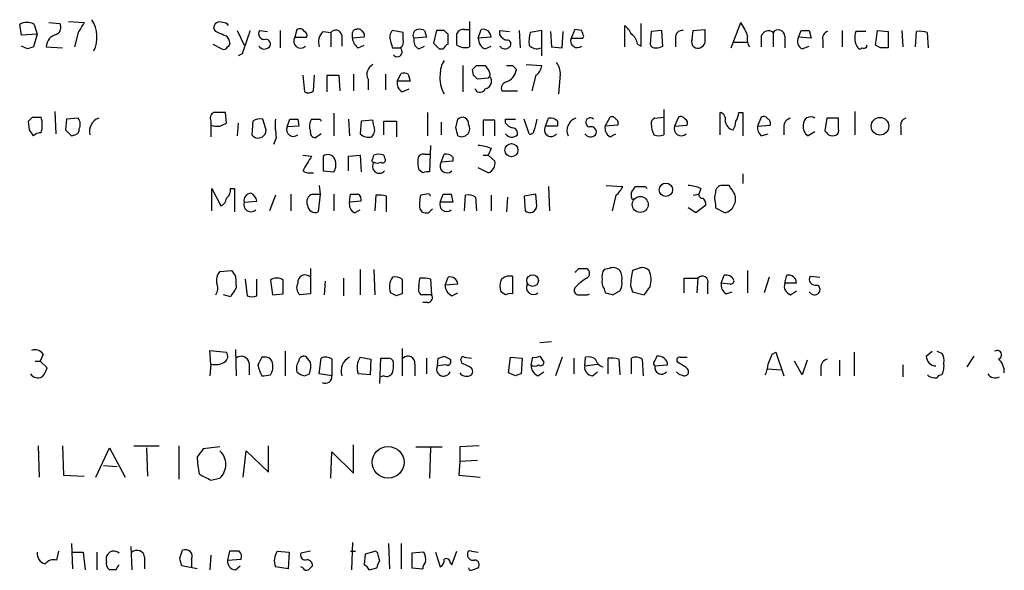
# Model space of a CAD drawing. Extents: x 4 to 1016, y 12 to 824.
# Drawn here: x 913 to 998, y 157 to 205 of the extents above; entities that cross this region are included whole.
import ezdxf

# ---------------------------------------------------------------- set-up
doc = ezdxf.new("R2010")
doc.units = 0
doc.header["$MEASUREMENT"] = 0
doc.layers.add('MAIN', color=5, linetype='CONTINUOUS')

msp = doc.modelspace()

# ---------------------------------------------------------------- linework, layer by layer
at = {"layer": 'MAIN'}
for p, q in [((913.13, 203.3693), (912.9607, 204.3007)), ((914.2307, 204.3007), (914.4847, 203.454)), ((915.5007, 204.47), (916.432, 204.3853)), ((917.194, 204.5547), (918.5487, 204.47)), ((951.992, 204.5547), (951.992, 202.3533)), ((965.454, 202.3533), (965.454, 204.216)), ((966.8933, 202.438), (966.8933, 204.3853)), ((974.6827, 202.2687), (975.5293, 204.47)), ((914.4847, 203.454), (913.13, 203.3693)), ((914.4847, 203.454), (914.146, 202.3533)), ((918.0407, 203.6233), (917.702, 202.3533)), ((929.9787, 203.708), (929.8093, 203.962)), ((931.8413, 203.7927), (932.434, 202.5227)), ((933.7887, 203.7927), (934.466, 203.708)), ((935.5667, 203.7927), (935.5667, 202.2687)), ((937.006, 203.8773), (936.8367, 203.2)), ((939.292, 203.708), (939.9693, 203.6233)), ((939.9693, 203.6233), (939.9693, 202.3533)), ((940.9007, 203.3693), (940.9007, 202.438)), ((946.2347, 203.6233), (945.3033, 203.7927)), ((946.2347, 203.0307), (946.2347, 203.6233)), ((948.0973, 203.7927), (948.2667, 203.2)), ((949.1133, 203.7927), (948.8593, 202.692)), ((949.7907, 203.7927), (949.1133, 203.7927)), ((950.1293, 202.6073), (950.1293, 203.454)), ((951.5687, 203.8773), (951.992, 203.8773)), ((952.754, 203.1153), (953.008, 203.8773)), ((954.6167, 203.3693), (954.6167, 203.7927)), ((954.6167, 203.7927), (955.4633, 203.708)), ((956.31, 203.7927), (956.3947, 202.2687)), ((958.2573, 203.7927), (957.2413, 203.6233)), ((958.2573, 201.5913), (958.2573, 203.7927)), ((959.0193, 203.708), (959.104, 202.3533)), ((960.0353, 202.2687), (960.12, 203.708)), ((961.136, 203.8773), (960.7973, 203.1153)), ((961.7287, 203.7927), (961.136, 203.8773)), ((967.74, 203.708), (967.6553, 202.6073)), ((968.6713, 203.7927), (967.74, 203.708)), ((968.756, 202.438), (968.6713, 203.7927)), ((971.296, 203.0307), (971.3807, 203.7927)), ((971.3807, 203.7927), (972.3967, 203.8773)), ((978.3233, 203.6233), (978.3233, 202.3533)), ((980.5247, 203.2), (980.7787, 203.7927)), ((981.456, 203.7927), (981.6253, 203.1153)), ((984.3347, 203.7927), (984.3347, 202.3533)), ((986.3667, 203.708), (985.52, 203.708)), ((987.2133, 202.5227), (987.3827, 203.7927)), ((987.3827, 203.7927), (988.314, 203.708)), ((988.314, 203.708), (988.314, 202.2687)), ((989.4993, 203.7927), (989.584, 202.3533)), ((990.6847, 202.3533), (990.7693, 203.708)), ((991.7007, 203.6233), (991.7853, 202.2687)), ((929.7247, 202.6073), (930.4867, 202.184)), ((936.8367, 203.2), (937.8527, 203.2)), ((942.848, 203.2), (941.832, 203.1153)), ((942.34, 202.2687), (942.848, 202.5227)), ((945.134, 202.8613), (945.3033, 202.2687)), ((948.2667, 203.2), (947.166, 203.1153)), ((953.8547, 203.2), (952.754, 203.1153)), ((961.8133, 203.1153), (961.898, 203.2847)), ((966.5547, 202.6073), (966.8933, 202.438)), ((969.8567, 203.1153), (969.8567, 202.3533)), ((974.852, 202.7767), (976.122, 202.7767)), ((977.3073, 203.2847), (977.3073, 202.3533)), ((979.3393, 203.2847), (979.3393, 202.2687)), ((981.6253, 203.1153), (980.5247, 203.2)), ((982.6413, 202.946), (982.6413, 202.2687)), ((986.4513, 202.3533), (986.4513, 202.5227)), ((987.6367, 202.2687), (987.2133, 202.5227)), ((913.638, 202.184), (913.13, 202.438)), ((915.2467, 202.3533), (916.686, 202.2687)), ((932.2647, 201.7607), (931.926, 201.5913)), ((945.3033, 202.2687), (945.9807, 202.2687)), ((947.5893, 202.184), (948.0973, 202.438)), ((949.3673, 202.184), (949.706, 202.184)), ((953.3467, 202.184), (953.8547, 202.438)), ((959.104, 202.3533), (960.0353, 202.2687)), ((980.8633, 202.184), (981.456, 202.438)), ((956.9027, 200.8293), (958.2573, 200.7447)), ((941.9167, 199.9827), (941.9167, 198.5433)), ((944.7107, 199.9827), (944.7107, 198.628)), ((945.7267, 199.39), (946.0653, 200.0673)), ((946.658, 199.9827), (946.8273, 199.39)), ((951.3993, 200.7447), (951.3993, 198.4587)), ((952.3307, 199.898), (952.246, 200.406)), ((952.5847, 200.7447), (953.3467, 200.7447)), ((955.7173, 200.7447), (956.056, 200.406)), ((959.866, 199.9827), (959.6967, 198.2893)), ((937.514, 199.898), (937.6833, 198.4587)), ((938.4453, 198.5433), (938.53, 199.898)), ((939.6307, 198.4587), (939.6307, 199.898)), ((939.6307, 199.898), (940.6467, 199.898)), ((940.6467, 199.898), (940.7313, 198.5433)), ((943.1867, 199.5593), (943.1867, 198.628)), ((946.8273, 199.39), (945.7267, 199.39)), ((953.6007, 199.644), (952.6693, 199.5593)), ((953.8547, 199.5593), (953.8547, 199.2207)), ((957.7493, 199.898), (957.4107, 198.5433)), ((946.15, 198.4587), (946.7427, 198.7127)), ((952.5, 198.628), (952.5, 198.7127)), ((954.786, 198.5433), (956.1407, 198.5433)), ((916.0087, 196.7653), (916.0933, 194.818)), ((930.91, 195.7493), (930.8253, 196.6807)), ((940.2233, 196.596), (940.2233, 194.6487)), ((948.3513, 196.6807), (948.3513, 194.6487)), ((968.8407, 196.9347), (968.8407, 194.7333)), ((973.7513, 194.7333), (973.7513, 196.6807)), ((975.36, 196.6807), (975.6987, 196.6807)), ((975.6987, 196.6807), (975.6987, 194.6487)), ((985.4353, 196.7653), (985.4353, 194.7333)), ((913.8073, 195.1567), (913.7227, 195.9187)), ((914.0613, 196.2573), (914.8233, 196.2573)), ((917.0247, 196.088), (916.94, 195.1567)), ((918.0407, 196.1727), (917.0247, 196.088)), ((929.5553, 195.9187), (929.5553, 195.58)), ((930.3173, 195.4953), (930.91, 195.7493)), ((931.926, 195.7493), (931.8413, 194.6487)), ((933.196, 195.9187), (933.1113, 194.7333)), ((934.2967, 195.326), (934.0427, 196.088)), ((936.1593, 195.4107), (936.4133, 196.088)), ((937.0907, 196.088), (937.1753, 195.4953)), ((939.038, 196.088), (939.1227, 195.9187)), ((941.4933, 196.088), (941.578, 194.6487)), ((942.594, 195.9187), (942.5093, 194.818)), ((943.61, 196.0033), (942.594, 195.9187)), ((943.6947, 195.4953), (943.61, 196.0033)), ((944.5413, 194.7333), (944.5413, 195.9187)), ((944.5413, 195.9187), (945.642, 195.9187)), ((945.642, 195.9187), (945.642, 194.564)), ((949.5367, 195.834), (949.5367, 194.7333)), ((950.8067, 195.326), (950.976, 196.088)), ((954.1933, 196.0033), (953.1773, 196.0033)), ((953.1773, 196.0033), (953.1773, 194.6487)), ((954.1933, 194.6487), (954.1933, 196.0033)), ((955.1247, 195.7493), (955.1247, 196.088)), ((955.1247, 196.088), (955.9713, 196.088)), ((957.1567, 194.818), (956.7333, 196.088)), ((958.596, 195.4953), (958.85, 196.1727)), ((959.612, 195.9187), (959.612, 195.4953)), ((963.7607, 195.4953), (964.184, 196.2573)), ((968.0787, 196.1727), (968.8407, 196.2573)), ((970.1107, 196.2573), (969.772, 195.4953)), ((977.3073, 196.2573), (976.9687, 195.4953)), ((982.98, 196.1727), (982.8107, 195.072)), ((983.996, 196.1727), (982.98, 196.1727)), ((983.996, 195.2413), (983.996, 196.1727)), ((929.5553, 195.58), (929.5553, 194.564)), ((937.1753, 195.4953), (936.1593, 195.4107)), ((939.1227, 194.818), (938.6147, 194.4793)), ((959.612, 195.4953), (958.596, 195.4953)), ((964.8613, 195.58), (963.7607, 195.4953)), ((964.184, 194.564), (964.692, 194.818)), ((969.772, 195.4953), (970.8727, 195.58)), ((976.9687, 195.4953), (978.0693, 195.58)), ((977.3073, 194.6487), (977.9, 194.818)), ((979.2547, 195.4107), (979.2547, 194.7333)), ((981.964, 194.9873), (981.3713, 194.6487)), ((989.4147, 195.4107), (989.4147, 194.7333)), ((917.448, 194.6487), (917.7867, 194.7333)), ((935.228, 194.4793), (934.974, 193.8867)), ((948.6053, 193.802), (948.5207, 191.516)), ((953.8547, 193.548), (953.6007, 192.9553)), ((937.514, 192.9553), (938.276, 192.8707)), ((939.292, 192.8707), (939.292, 191.6007)), ((941.4933, 192.8707), (942.5093, 192.9553)), ((941.4933, 191.6007), (941.4933, 192.8707)), ((942.5093, 192.9553), (942.594, 191.516)), ((943.61, 192.6167), (943.6947, 192.9553)), ((944.5413, 192.9553), (944.626, 192.7013)), ((948.0973, 193.04), (948.5207, 193.04)), ((949.5367, 192.3627), (949.7907, 193.04)), ((950.5527, 192.4473), (949.5367, 192.3627)), ((950.5527, 192.786), (950.5527, 192.4473)), ((953.1773, 192.9553), (953.6007, 192.9553)), ((953.6007, 192.9553), (954.1933, 192.4473)), ((939.292, 191.6007), (940.2233, 191.516)), ((947.928, 191.4313), (947.5893, 191.6853)), ((953.6007, 191.4313), (952.754, 191.8547)), ((975.6987, 191.3467), (975.6987, 190.5)), ((929.64, 188.1293), (929.64, 190.0767)), ((929.64, 190.0767), (930.402, 188.5527)), ((931.2487, 190.0767), (931.5873, 190.0767)), ((931.5873, 190.0767), (931.5873, 188.0447)), ((938.9533, 190.3307), (939.038, 189.5687)), ((958.85, 190.246), (958.9347, 188.1293)), ((963.8453, 190.3307), (965.2847, 190.246)), ((966.0467, 189.3147), (966.0467, 189.738)), ((967.232, 190.246), (967.4013, 190.0767)), ((972.058, 190.0767), (971.8887, 189.5687)), ((974.5133, 190.3307), (973.9207, 190.3307)), ((932.434, 188.8913), (933.5347, 188.976)), ((935.1433, 189.484), (934.6353, 188.1293)), ((936.498, 189.5687), (936.498, 188.1293)), ((938.3607, 189.5687), (939.038, 189.5687)), ((939.038, 189.5687), (938.8687, 188.0447)), ((940.2233, 189.5687), (940.2233, 188.1293)), ((941.578, 188.8913), (941.6627, 189.5687)), ((942.594, 188.976), (941.578, 188.8913)), ((943.864, 189.484), (943.7793, 188.1293)), ((944.7953, 188.0447), (944.7953, 189.3993)), ((948.2667, 189.5687), (947.7587, 189.484)), ((949.452, 188.8913), (949.706, 189.5687)), ((950.5527, 188.8913), (949.452, 188.8913)), ((950.3833, 189.5687), (950.5527, 188.8913)), ((951.5687, 188.1293), (951.6533, 189.484)), ((952.5, 189.3147), (952.5847, 188.1293)), ((953.8547, 189.484), (953.8547, 188.1293)), ((955.294, 189.3147), (955.2093, 188.0447)), ((957.7493, 189.5687), (956.7333, 189.3993)), ((956.7333, 189.3993), (956.818, 188.1293)), ((957.834, 188.5527), (957.7493, 189.5687)), ((964.692, 189.484), (964.3533, 188.1293)), ((971.3807, 189.484), (971.8887, 189.5687)), ((942.0013, 187.96), (942.5093, 188.214)), ((947.674, 188.2987), (947.8433, 188.0447)), ((948.436, 187.96), (948.7747, 188.2987)), ((971.6347, 187.96), (970.9573, 188.3833)), ((972.4813, 188.6373), (971.6347, 187.96)), ((973.328, 188.722), (973.328, 188.3833)), ((973.328, 188.3833), (974.1747, 187.96)), ((930.3173, 182.88), (931.3333, 182.9647)), ((938.1913, 183.134), (938.1913, 180.9327)), ((942.5093, 183.0493), (942.5093, 180.848)), ((943.6947, 183.0493), (943.7793, 180.848)), ((961.4747, 183.134), (962.152, 183.134)), ((964.0993, 183.134), (963.676, 183.0493)), ((966.6393, 183.134), (966.1313, 182.9647)), ((976.122, 182.9647), (976.122, 181.0173)), ((931.672, 182.4567), (931.7567, 181.4407)), ((932.5187, 182.2027), (932.688, 180.7633)), ((933.5347, 180.7633), (933.5347, 182.2027)), ((934.72, 182.118), (934.8893, 180.848)), ((939.4613, 182.0333), (939.3767, 180.848)), ((941.07, 182.2873), (941.07, 180.7633)), ((946.15, 182.2027), (946.15, 180.9327)), ((947.5893, 181.5253), (947.674, 182.2873)), ((948.6053, 182.2027), (948.69, 180.848)), ((949.8753, 181.6947), (950.1293, 182.372)), ((955.7173, 182.4567), (955.7173, 180.9327)), ((970.6187, 181.0173), (970.6187, 182.2873)), ((970.6187, 182.2873), (971.804, 182.2873)), ((971.804, 182.2873), (971.7193, 181.0173)), ((973.836, 181.864), (974.09, 182.5413)), ((977.9847, 182.372), (977.5613, 181.0173)), ((979.3393, 181.864), (979.5087, 182.5413)), ((981.5407, 182.4567), (982.3873, 182.372)), ((950.976, 181.7793), (949.8753, 181.6947)), ((963.676, 181.356), (963.7607, 181.0173)), ((964.438, 180.848), (965.0307, 181.1867)), ((965.962, 181.61), (966.1313, 181.102)), ((972.6507, 181.7793), (972.6507, 180.9327)), ((974.598, 181.7793), (973.836, 181.864)), ((980.3553, 181.864), (979.3393, 181.864)), ((979.8473, 180.848), (980.3553, 181.1867)), ((931.2487, 180.6787), (930.656, 180.848)), ((934.8893, 180.848), (935.8207, 180.9327)), ((938.1913, 180.9327), (937.26, 180.848)), ((945.642, 180.7633), (945.134, 181.0173)), ((948.69, 180.848), (947.7587, 180.848)), ((950.468, 180.7633), (950.976, 181.0173)), ((955.1247, 180.848), (954.7013, 181.102)), ((962.2367, 180.848), (962.406, 180.9327)), ((966.1313, 181.102), (967.1473, 180.848)), ((974.2593, 180.9327), (974.7673, 181.102)), ((948.3513, 180.1707), (947.928, 180.1707)), ((929.5553, 174.8367), (929.4707, 176.022)), ((929.4707, 176.022), (930.91, 175.8527)), ((931.672, 176.1067), (931.7567, 173.8207)), ((946.15, 176.1913), (946.15, 173.8207)), ((958.088, 176.6993), (959.104, 176.784)), ((914.9927, 175.6833), (914.7387, 175.0907)), ((934.3813, 175.4293), (933.958, 175.4293)), ((935.99, 175.9373), (935.99, 173.8207)), ((938.1913, 175.006), (937.8527, 175.4293)), ((938.9533, 173.99), (939.1227, 175.3447)), ((940.054, 175.26), (940.054, 173.8207)), ((942.5093, 175.4293), (943.4407, 175.26)), ((943.4407, 175.26), (943.356, 173.9053)), ((944.2027, 173.1433), (944.2873, 175.3447)), ((948.2667, 175.3447), (948.2667, 173.99)), ((949.198, 174.6673), (949.2827, 175.3447)), ((949.7907, 175.514), (950.2987, 175.26)), ((951.3147, 174.9213), (951.23, 175.26)), ((951.5687, 175.4293), (952.1613, 175.3447)), ((955.3787, 174.0747), (955.548, 175.4293)), ((955.548, 175.4293), (956.564, 175.3447)), ((956.564, 175.3447), (956.4793, 173.99)), ((957.326, 174.752), (957.4953, 175.4293)), ((958.088, 175.514), (958.4267, 175.006)), ((960.0353, 175.4293), (959.4427, 173.8207)), ((961.0513, 175.3447), (961.0513, 173.99)), ((961.9827, 174.6673), (962.0673, 175.4293)), ((964.0147, 173.99), (964.0147, 175.3447)), ((964.946, 175.26), (965.0307, 173.9053)), ((966.0467, 173.99), (966.0467, 175.3447)), ((966.978, 175.26), (967.0627, 173.8207)), ((970.28, 175.4293), (970.8727, 175.4293)), ((978.2387, 175.6833), (978.5773, 175.8527)), ((978.5773, 175.8527), (979.2547, 173.8207)), ((981.2867, 175.1753), (980.8633, 173.9053)), ((984.0807, 175.1753), (984.0807, 173.8207)), ((985.3507, 175.8527), (985.3507, 173.8207)), ((991.616, 175.514), (992.124, 175.9373)), ((992.5473, 175.9373), (992.9707, 175.768)), ((995.172, 174.5827), (995.7647, 175.514)), ((914.3153, 175.0907), (914.7387, 175.0907)), ((914.7387, 175.0907), (915.3313, 174.498)), ((929.5553, 174.8367), (929.4707, 173.8207)), ((932.8573, 174.9213), (932.8573, 173.9053)), ((947.2507, 174.8367), (947.2507, 173.8207)), ((949.96, 174.752), (949.198, 174.6673)), ((961.9827, 174.6673), (963.0833, 174.8367)), ((968.0787, 174.6673), (969.1793, 174.752)), ((970.7033, 174.5827), (970.026, 175.006)), ((977.8153, 174.4133), (979.0853, 174.3287)), ((980.8633, 173.9053), (980.186, 175.0907)), ((982.472, 174.498), (982.472, 173.8207)), ((989.584, 174.752), (989.584, 173.736)), ((937.6833, 173.8207), (938.1067, 173.99)), ((940.054, 173.8207), (938.9533, 173.99)), ((943.356, 173.9053), (942.34, 173.99)), ((944.5413, 173.8207), (944.2873, 173.736)), ((955.9713, 173.8207), (955.3787, 174.0747)), ((957.9187, 173.8207), (958.4267, 174.1593)), ((962.66, 173.8207), (963.0833, 174.1593)), ((991.7853, 173.8207), (991.7853, 173.9053)), ((914.5693, 167.7247), (914.654, 165.0153)), ((916.686, 167.7247), (916.7707, 165.1847)), ((919.5647, 165.0153), (920.75, 167.5553)), ((920.75, 167.5553), (922.1047, 165.0153)), ((922.8667, 167.7247), (925.068, 167.7247)), ((923.9673, 167.5553), (924.052, 165.1)), ((926.7613, 167.7247), (926.7613, 164.846)), ((930.3173, 167.64), (928.878, 167.4707)), ((934.5507, 165.4387), (934.5507, 167.7247)), ((941.9167, 165.354), (941.9167, 167.8093)), ((947.3353, 167.64), (949.6213, 167.64)), ((948.6053, 167.5553), (948.5207, 164.9307)), ((952.8387, 167.7247), (951.1453, 167.64)), ((951.1453, 167.64), (951.1453, 166.37)), ((932.3493, 165.0153), (932.6033, 167.3013)), ((932.6033, 167.3013), (934.5507, 165.4387)), ((939.9693, 164.9307), (940.054, 167.2167)), ((940.054, 167.2167), (941.9167, 165.354)), ((920.242, 166.0313), (921.4273, 165.9467)), ((951.1453, 166.37), (951.0607, 165.1847)), ((952.6693, 166.4547), (951.1453, 166.37)), ((916.7707, 165.1847), (918.5487, 165.1)), ((929.5553, 164.7613), (930.3173, 164.9307)), ((951.0607, 165.1847), (952.9233, 165.0153)), ((917.448, 159.258), (917.5327, 157.0567)), ((922.6127, 159.004), (922.6973, 156.972)), ((941.832, 159.3427), (941.7473, 156.972)), ((944.9647, 159.258), (945.0493, 157.0567)), ((946.0653, 159.258), (946.0653, 157.0567)), ((916.178, 157.8187), (916.3473, 158.5807)), ((917.5327, 158.496), (918.464, 158.496)), ((918.464, 158.496), (918.6333, 156.972)), ((919.6493, 158.496), (919.6493, 156.972)), ((920.496, 157.734), (920.496, 158.1573)), ((923.798, 158.0727), (923.798, 157.0567)), ((926.846, 157.988), (927.1, 158.6653)), ((929.5553, 158.242), (929.4707, 156.972)), ((931.164, 158.5807), (930.9947, 157.8187)), ((932.0107, 158.5807), (931.164, 158.5807)), ((935.3127, 158.5807), (936.3287, 158.496)), ((936.3287, 158.496), (936.244, 157.0567)), ((938.1913, 158.5807), (937.3447, 158.4113)), ((941.6627, 158.5807), (942.086, 158.5807)), ((942.9327, 158.3267), (942.848, 157.3953)), ((943.864, 158.5807), (942.9327, 158.3267)), ((944.0333, 158.4113), (943.864, 158.5807)), ((948.0127, 158.496), (946.9967, 158.4113)), ((946.9967, 158.4113), (946.9967, 157.1413)), ((949.0287, 158.496), (949.452, 157.226)), ((950.468, 157.3953), (950.8913, 158.5807)), ((952.1613, 158.5807), (952.754, 158.496)), ((928.37, 157.0567), (927.0153, 157.3107)), ((927.862, 157.9033), (927.862, 157.226)), ((930.9947, 157.8187), (932.18, 157.9033)), ((931.672, 156.972), (932.0953, 157.3107)), ((936.244, 157.0567), (935.1433, 157.226)), ((937.514, 157.1413), (937.3447, 157.226)), ((950.2987, 157.5647), (950.468, 157.3953)), ((921.3427, 156.972), (920.75, 156.972)), ((943.2713, 156.972), (943.9487, 157.1413)), ((946.9967, 157.1413), (947.928, 157.0567)), ((952.246, 156.972), (952.754, 157.1413))]:
    msp.add_line(p, q, dxfattribs=at)
for centre, radius in [((987.6048, 195.4734), 0.7662), ((955.6251, 193.3939), 0.5699), ((969.0265, 189.9613), 0.5801), ((966.8058, 188.6849), 0.6917), ((957.4648, 182.079), 0.5027), ((944.9295, 166.3028), 1.3787)]:
    msp.add_circle(centre, radius, dxfattribs=at)
for centre, radius, start, end in [((913.5957, 203.3266), 1.1628, 56.900322, 123.099678), ((915.8874, 204.0335), 0.6483, 296.632244, 32.861599), ((1129.9879, 77.0357), 246.8725, 148.922651, 149.151814), ((916.8436, 203.2152), 2.82, 334.804392, 32.346528), ((930.3258, 204.0128), 0.519, 61.765797, 185.61722), ((930.6138, 203.92), 0.5516, 32.451277, 94.41862), ((964.2255, 202.649), 1.9912, 23.846208, 51.904188), ((972.4519, 202.1904), 3.8297, 16.602805, 36.52939), ((916.4461, 202.2829), 1.2014, 102.894528, 176.64082), ((845.6474, 34.2237), 189.3058, 63.316973, 63.54617), ((930.5715, 202.7768), 0.5985, 8.116564, 81.883436), ((1440.5654, 33.4643), 535.4375, 161.451292, 161.680492), ((934.1697, 203.4964), 0.4827, 142.12814, 285.254078), ((937.26, 203.4539), 0.4937, 30.975698, 120.959776), ((937.514, 203.3693), 0.3787, 333.441716, 63.441716), ((940.1389, 202.7766), 1.2589, 132.279506, 199.648313), ((940.3818, 203.3013), 0.5233, 7.465865, 142.024186), ((942.1282, 203.5811), 0.2992, 81.834695, 171.891564), ((814.832, 203.3693), 127.0003, 359.885409, 0.114591), ((942.3401, 203.5387), 0.3786, 26.565051, 116.578587), ((942.5092, 203.3693), 0.3787, 333.44848, 63.414653), ((945.9175, 203.2), 0.8535, 136.020573, 203.378394), ((947.5711, 203.3915), 0.4903, 97.78306, 214.286438), ((947.6742, 202.9465), 0.9461, 63.434949, 100.320555), ((865.2725, 118.9609), 119.7487, 44.87695, 45.106099), ((951.484, 203.1998), 0.6827, 82.873943, 150.239505), ((696.8913, 203.0307), 254.0005, 359.885409, 0.114591), ((953.1652, 203.2059), 0.6896, 359.509736, 103.177718), ((955.5486, 204.0474), 1.1525, 216.041628, 252.877899), ((960.504, 202.819), 3.3604, 166.151915, 185.058586), ((834.8209, 161.2162), 133.8594, 18.316973, 18.54617), ((965.4537, 202.5225), 1.1042, 4.404277, 57.518859), ((970.4494, 203.2), 0.5987, 81.876665, 188.132809), ((1268.7465, 203.2846), 296.3504, 179.885409, 180.114572), ((977.9192, 203.1423), 0.6282, 49.965551, 166.899431), ((978.7709, 203.2726), 0.5686, 1.219518, 141.920872), ((981.1174, 373.1426), 169.3502, 269.885409, 270.114558), ((983.252, 203.1053), 0.6311, 107.263584, 194.619728), ((987, 203.1525), 1.5808, 159.426986, 213.991637), ((991.0234, 201.339), 2.3826, 73.484793, 96.122164), ((930.8251, 202.692), 0.3788, 296.598874, 26.54476), ((934.2967, 202.6074), 0.4233, 323.113861, 90), ((937.3369, 202.8613), 0.6041, 145.896926, 315.523051), ((942.9326, 203.2), 1.1039, 184.400696, 237.530798), ((945.5998, 202.819), 0.6693, 304.689739, 18.440363), ((947.9984, 202.9318), 0.8524, 167.56816, 241.318192), ((1076.0882, 329.4129), 179.57, 224.885386, 225.114614), ((950.4254, 201.8879), 0.778, 112.371722, 157.628278), ((951.6198, 203.5953), 1.2966, 235.816016, 286.682314), ((953.7055, 203.0666), 0.9527, 177.070024, 247.876971), ((955.2556, 202.615), 0.3341, 308.437515, 97.962819), ((957.8339, 203.0726), 0.8723, 219.077292, 292.852769), ((961.3469, 202.8921), 0.5932, 157.897263, 310.056585), ((961.3053, 457.1151), 254.0003, 269.885409, 270.114592), ((968.0956, 202.7175), 0.4539, 194.051552, 278.578205), ((971.8887, 202.819), 0.6294, 160.344339, 227.723862), ((971.804, 202.8719), 0.6194, 236.851266, 343.11558), ((977.1379, 202.9883), 1.0583, 163.734814, 216.872063), ((981.2021, 202.8613), 0.7574, 153.434949, 243.424798), ((956.2195, 75.2613), 133.8752, 108.317001, 108.54617), ((930.656, 202.5229), 0.3788, 243.45524, 333.401126), ((934.2054, 202.7886), 0.6118, 214.962867, 314.642403), ((945.7266, 201.9301), 0.4233, 216.886139, 53.113861), ((955.0727, 202.7228), 0.5376, 211.987309, 316.590094), ((968.1637, 203.3895), 1.1208, 269.979552, 301.901884), ((985.8587, 202.3956), 0.2117, 216.837414, 323.14635), ((986.1551, 202.7339), 0.4823, 254.718831, 307.891655), ((987.9753, 32.9688), 169.3002, 89.885375, 90.114591), ((944.0332, 199.9827), 0.9465, 116.559637, 206.573173), ((951.3003, 200.0956), 1.8517, 144.610514, 183.495464), ((958.4909, 200.0887), 1.3792, 355.592055, 41.284406), ((946.2348, 199.1361), 0.9465, 63.440363, 100.316217), ((951.9502, 199.6018), 2.5271, 171.330891, 211.29038), ((867.7154, 285.2753), 119.7841, 314.885442, 315.114558), ((1080.5159, 285.1406), 152.6259, 213.57026, 213.799443), ((953.3736, 199.9788), 0.4046, 304.14965, 39.604292), ((954.7648, 200.5542), 1.2997, 286.075585, 353.452417), ((955.4633, 327.7446), 127.0002, 269.885409, 270.114592), ((957.157, 200.8291), 1.1035, 302.461635, 355.613639), ((946.5591, 199.2065), 0.8524, 167.56816, 241.318192), ((867.8375, 115.0912), 119.7134, 44.876914, 45.106131), ((953.2619, 199.3055), 0.5988, 278.140927, 351.859073), ((953.7277, 199.6017), 0.1339, 341.537987, 161.578587), ((955.3362, 198.755), 0.5895, 111.023556, 201.045187), ((938.0099, 198.9909), 0.6244, 238.463431, 314.208421), ((952.8998, 198.9055), 0.4867, 214.764401, 336.663839), ((930.0634, 196.1727), 0.568, 116.574073, 206.56054), ((930.3173, -57.3191), 254.0003, 89.885409, 90.114591), ((973.564, 196.078), 0.6311, 345.380272, 72.736416), ((973.8354, 196.7656), 1.527, 326.315136, 356.812677), ((829.242, 280.738), 119.7134, 314.885409, 315.114591), ((912.5391, 195.58), 2.3825, 343.48411, 16.51589), ((917.3118, 195.637), 0.9046, 334.060937, 36.313768), ((920.1905, 195.0545), 1.1784, 108.391897, 195.817167), ((933.7886, 195.1569), 0.9651, 74.735509, 127.879149), ((942.4246, 195.6648), 7.2936, 176.673626, 189.354356), ((936.752, 365.4379), 169.3502, 269.885409, 270.114592), ((939.2198, 195.4978), 1.1132, 147.980431, 202.489603), ((938.657, 386.5878), 190.5002, 269.885409, 270.114592), ((951.3669, 195.712), 0.5424, 354.997777, 136.113052), ((951.3032, 195.2836), 0.7143, 242.73538, 32.246017), ((956.0566, 196.4274), 1.1525, 216.041628, 252.877899), ((1211.7068, 132.0801), 261.8175, 165.849176, 166.078359), ((959.0193, 195.4106), 0.7807, 40.605275, 102.524827), ((961.5747, 195.1028), 1.1269, 108.307936, 203.762711), ((962.4625, 195.8058), 0.3991, 45, 261.861777), ((964.3534, 195.9188), 0.3785, 26.551512, 116.585359), ((964.5228, 195.7494), 0.3785, 333.414641, 63.448488), ((968.1887, 195.7324), 0.4538, 104.027058, 188.580088), ((970.1958, 195.8341), 2.4616, 183.945987, 206.562969), ((970.3224, 195.8764), 0.4357, 29.053327, 119.06482), ((970.534, 195.7493), 0.3787, 333.441716, 63.441716), ((975.0674, 196.0302), 0.8996, 187.119487, 256.147565), ((973.5814, 196.0036), 1.527, 326.315136, 356.812677), ((977.519, 195.8763), 0.4359, 29.058434, 119.058434), ((977.7308, 195.7494), 0.3785, 333.414641, 63.448488), ((979.9956, 195.4459), 0.7418, 101.532613, 182.720065), ((981.5889, 195.6486), 0.6446, 54.408584, 186.109506), ((990.0255, 195.57), 0.6312, 107.280921, 194.617437), ((786.9651, 110.22), 152.6538, 33.578089, 33.807251), ((914.793, 193.9535), 0.9497, 88.171647, 132.943324), ((1044.1939, 321.9026), 179.6053, 224.885409, 225.114592), ((917.6765, 195.1736), 0.4539, 284.051552, 8.578205), ((930.1059, 197.0635), 1.5824, 249.637627, 277.677432), ((933.7038, 195.1144), 0.6295, 312.282873, 19.640967), ((936.7089, 195.1874), 0.5932, 157.888315, 310.056585), ((938.6335, 194.9403), 0.4614, 163.41494, 267.66472), ((943.2405, 195.5839), 1.0589, 226.327772, 285.602022), ((942.9116, 195.1567), 0.8532, 315.997256, 23.382889), ((781.5487, 152.6579), 174.5533, 13.919686, 14.148845), ((955.6673, 195.1912), 0.6586, 214.520173, 315.953509), ((955.6985, 194.865), 0.4614, 343.41494, 87.66472), ((957.2837, 195.0861), 0.2966, 244.652905, 357.275527), ((959.0616, 195.1566), 0.5758, 143.966042, 323.979943), ((962.4841, 195.1686), 0.6118, 214.962867, 314.642403), ((962.5471, 194.9873), 0.4462, 325.305659, 108.430889), ((964.5931, 195.3118), 0.8524, 167.56816, 241.318192), ((970.3602, 195.277), 0.6274, 159.638485, 312.985012), ((977.9545, 195.3985), 0.9905, 174.391856, 229.200438), ((981.7804, 195.3965), 0.8524, 167.56816, 241.318192), ((1067.6674, 279.5651), 119.7487, 224.876984, 225.106133), ((983.6571, 195.072), 0.3788, 296.598874, 26.54476), ((933.6539, 195.1067), 0.6587, 214.534508, 315.947256), ((968.4174, 195.7503), 1.1016, 247.396939, 292.59826), ((983.488, 195.3264), 0.683, 240.270726, 299.729274), ((952.6055, 190.6466), 3.1589, 66.705668, 87.305524), ((1255.358, 1.7579), 370.223, 148.921639, 149.150848), ((939.7012, 192.3484), 0.6635, 23.852885, 128.077201), ((939.1653, 192.151), 1.2339, 329.02828, 22.173035), ((943.6523, 192.4897), 0.1339, 108.421413, 288.462013), ((944.1692, 191.9925), 0.6018, 142.039013, 319.380118), ((944.118, 192.1094), 0.9459, 63.415987, 116.584013), ((943.991, 192.8282), 0.5518, 237.522437, 302.477563), ((944.4567, 192.532), 0.2394, 224.983084, 45), ((949.8761, 192.3626), 2.385, 173.883985, 196.498134), ((947.9656, 192.5979), 0.4613, 73.411395, 177.664214), ((950.0369, 192.024), 0.6041, 145.896926, 315.523051), ((949.9599, 192.2776), 0.7809, 40.61721, 102.512892), ((953.3233, 192.2739), 0.8871, 288.222531, 11.271933), ((938.2336, 192.9123), 1.496, 241.248939, 278.134977), ((948.3512, 190.5857), 0.9456, 79.674018, 116.586729), ((930.2632, 189.9798), 0.9902, 310.782042, 5.615598), ((963.4635, 191.051), 1.9912, 308.095812, 336.153792), ((839.216, 274.642), 152.6261, 326.200547, 326.42973), ((966.8087, 401.8958), 211.6502, 269.885381, 270.114592), ((970.8088, 187.1753), 3.1589, 66.705668, 87.305524), ((974.8091, 189.23), 1.5658, 161.068631, 198.931369), ((973.9066, 189.7521), 0.5788, 88.604026, 181.395974), ((784.2327, 62.9266), 228.9946, 33.575504, 33.804645), ((930.0999, 189.3085), 0.8139, 291.787031, 354.465227), ((933.0222, 188.673), 0.6274, 159.638485, 312.985012), ((933.0253, 189.0429), 0.6104, 89.868588, 194.379996), ((932.7242, 188.8972), 0.8143, 5.553068, 68.194671), ((938.5217, 188.9336), 0.6552, 104.225009, 206.885726), ((942.4104, 188.7078), 0.8524, 167.56816, 241.318192), ((942.0014, 358.9186), 169.3502, 269.885409, 270.114558), ((942.0223, 189.0818), 0.5814, 349.515342, 56.875738), ((944.1181, 187.1158), 2.3818, 73.481629, 96.124217), ((950.6357, 188.6827), 2.9865, 164.436454, 187.387488), ((948.3937, 189.3994), 0.2116, 359.972923, 126.875312), ((950.0016, 188.668), 0.5932, 157.888315, 310.055408), ((950.0447, 358.8686), 169.3002, 269.885375, 270.114592), ((951.9074, 188.5529), 0.9651, 52.120851, 105.264491), ((966.1737, 189.2723), 0.1339, 161.537987, 341.578587), ((972.185, 189.5263), 0.2993, 171.856362, 278.124688), ((971.9101, 188.7433), 0.5809, 349.486973, 56.906258), ((973.8042, 189.1821), 1.277, 286.865555, 17.621945), ((938.6006, 188.6515), 0.6634, 181.226407, 293.837087), ((948.2665, 188.8903), 0.9456, 243.413271, 280.325982), ((957.2214, 188.5921), 0.6139, 228.922939, 356.320032), ((931.2912, 182.0756), 1.2631, 140.444741, 193.566481), ((1058.491, 267.3779), 152.6259, 213.578058, 213.807262), ((876.6304, 267.6396), 119.7487, 314.885409, 315.114592), ((961.9262, 182.7107), 0.4798, 298.071082, 61.923298), ((964.4377, 182.4567), 0.9651, 142.117206, 195.260326), ((964.438, 182.3505), 0.8535, 46.020573, 113.378394), ((963.9506, 182.2873), 1.275, 348.508513, 32.094463), ((972.3737, 181.4966), 6.4127, 166.765568, 178.986749), ((966.978, 182.3505), 0.8535, 46.020573, 113.378394), ((965.7352, 182.1346), 2.0145, 342.39435, 24.334735), ((935.2703, 181.3357), 0.9565, 54.871068, 125.124032), ((639.4707, 181.5254), 296.3506, 359.885409, 0.114572), ((937.7256, 181.9347), 0.6388, 43.1986, 186.354058), ((946.4886, 181.5359), 1.4505, 144.8012, 200.949027), ((945.5574, 181.4409), 0.9651, 52.120851, 105.264491), ((947.9281, 179.9166), 2.3843, 73.499393, 96.117808), ((950.29, 181.7004), 0.6906, 6.561021, 103.456685), ((956.1842, 181.61), 1.5675, 161.089977, 198.910024), ((955.5058, 181.3978), 1.0798, 78.704636, 138.164637), ((964.3651, 178.5984), 4.3018, 120.961016, 138.645304), ((964.4378, 181.9486), 0.9651, 164.735509, 217.879149), ((964.269, 181.7793), 0.9651, 322.117206, 15.260326), ((972.1879, 181.9676), 0.4996, 337.860007, 140.213518), ((974.2593, 181.8216), 0.7393, 23.63204, 103.237414), ((974.6403, 182.0757), 0.2994, 261.878017, 8.121983), ((979.6659, 181.8701), 0.6894, 359.493045, 103.181507), ((981.9856, 182.1913), 0.5181, 149.182295, 286.563661), ((929.2541, 181.3833), 0.9009, 323.544775, 26.075842), ((1121.9679, 54.0829), 228.9111, 146.19532, 146.424545), ((937.8006, 181.4602), 0.8167, 150.36824, 228.554055), ((948.1822, 181.3137), 0.6295, 160.359033, 227.717127), ((950.8272, 181.6462), 0.9531, 177.08326, 247.861488), ((957.5284, 181.4905), 0.6133, 151.909929, 309.516147), ((961.4606, 181.229), 0.3875, 146.88812, 259.502061), ((798.0923, 308.1746), 211.6404, 323.014157, 323.243362), ((974.6684, 181.6805), 0.8524, 167.56816, 241.318192), ((980.1155, 181.6171), 0.8145, 162.354751, 250.775352), ((981.992, 181.2995), 0.4197, 317.752022, 70.325973), ((933.1114, 181.7803), 1.1016, 247.396939, 292.59826), ((988.246, 53.8481), 133.8752, 108.327138, 108.556321), ((948.3514, 180.594), 0.4233, 269.986465, 36.875312), ((955.5481, 180.0009), 0.947, 79.708141, 116.556934), ((961.8134, 392.5478), 211.7002, 269.885409, 270.114564), ((1006.4317, 350.2869), 174.5652, 255.851163, 256.080306), ((981.9121, 181.3869), 0.5378, 211.990702, 316.582354), ((914.2731, 175.2179), 0.857, 32.892696, 110.234435), ((997.7756, 175.6304), 0.3853, 285.927007, 127.194103), ((930.4213, 175.5101), 0.5968, 302.358529, 35.03213), ((932.1975, 174.8483), 0.6639, 6.313504, 131.60487), ((1103.1435, 90.4007), 189.3505, 153.316988, 153.54613), ((934.3391, 174.8791), 0.5518, 4.385964, 85.614036), ((937.5986, 175.0907), 0.4233, 53.113861, 180), ((939.5186, 174.5351), 0.9012, 53.550995, 116.058953), ((942.1965, 174.222), 1.3565, 117.126071, 197.20738), ((943.82, 174.5455), 1.5808, 146.008363, 200.573014), ((944.626, 344.6946), 169.3502, 269.885409, 270.114592), ((944.9586, 174.9032), 0.4415, 13.463431, 89.208421), ((946.6657, 174.9367), 0.5935, 350.299608, 136.57029), ((907.2092, 302.4368), 133.8752, 288.316987, 288.546157), ((950.0659, 175.0483), 0.3147, 250.332702, 42.282263), ((951.4417, 175.26), 0.2117, 53.124688, 180), ((957.6645, 176.3615), 0.9474, 259.712463, 296.551529), ((962.3214, 174.4982), 0.9651, 52.120851, 105.264491), ((963.8452, 175.5139), 0.9652, 195.251474, 254.748526), ((964.2683, 172.9709), 2.3873, 73.508337, 96.097947), ((966.4426, 174.5351), 0.9012, 53.550995, 116.058953), ((1095.1209, 111.7601), 141.9905, 153.320375, 153.549558), ((968.3764, 174.7208), 0.8035, 2.225345, 99.195047), ((970.2235, 175.1754), 0.2602, 77.454468, 220.620402), ((766.4107, 259.9384), 227.9693, 338.080517, 338.309691), ((983.2129, 174.5332), 0.7418, 101.525044, 182.720065), ((992.4838, 175.5351), 0.8681, 181.392836, 268.607164), ((992.2089, 175.1754), 0.9651, 344.735509, 37.879149), ((996.9277, 174.1498), 1.4635, 357.058612, 49.339257), ((913.7059, 174.9024), 1.675, 315.863544, 346.028469), ((929.9364, 176.403), 1.612, 256.324959, 299.930485), ((936.8458, 175.3982), 3.2906, 191.325299, 208.646173), ((933.7889, 174.5826), 1.1514, 323.967139, 17.108217), ((938.0219, 174.4557), 1.0583, 143.127937, 196.265186), ((936.1157, 174.6673), 2.103, 341.212681, 9.267938), ((943.0198, 174.7519), 2.3818, 343.481629, 6.124217), ((949.738, 174.3909), 0.6066, 152.894279, 337.556677), ((867.0134, 5.447), 189.2835, 63.323742, 63.552952), ((951.8508, 174.1876), 0.4196, 317.723556, 70.334234), ((958.2775, 174.7033), 0.9527, 177.070024, 247.876971), ((957.6647, 175.3449), 0.6828, 240.262404, 299.730309), ((958.1727, 174.9496), 0.2602, 229.39393, 12.519254), ((962.7093, 174.5543), 0.7353, 171.160239, 266.155342), ((968.2057, 174.879), 0.2469, 149.040224, 239.040224), ((968.6452, 174.5303), 0.5828, 166.404851, 320.465046), ((970.534, 174.1594), 0.4559, 338.189256, 68.200924), ((975.6421, 174.9521), 2.2608, 332.418273, 357.074191), ((991.5315, 174.6672), 1.6284, 332.103644, 8.977017), ((914.5355, 174.4048), 0.7655, 212.805822, 299.116395), ((934.1274, 175.7693), 1.9559, 265.031528, 287.636421), ((937.7871, 174.875), 1.0594, 222.498155, 264.377125), ((939.4805, 173.7389), 0.5793, 241.864686, 8.117514), ((944.7953, 174.3288), 0.568, 243.43946, 333.425927), ((951.738, 174.4981), 0.7284, 215.540421, 305.529448), ((998.5478, 46.913), 133.8593, 108.316987, 108.546184), ((970.4073, 174.4561), 0.5525, 212.493463, 265.577431), ((970.6187, 174.2439), 0.4233, 233.124688, 323.135518), ((992.378, 174.6882), 1.0506, 235.65803, 279.273151), ((993.0128, 173.3552), 0.5517, 94.376403, 147.539959), ((997.585, 174.3711), 0.7406, 210.970391, 300.959776), ((1097.9739, 40.1321), 211.6803, 143.018223, 143.247406), ((935.3211, 166.7941), 6.9511, 180.006594, 192.671498), ((929.2697, 166.116), 1.5819, 311.471114, 48.528886), ((1056.0372, 418.9951), 283.9586, 243.320348, 243.549549), ((915.4159, 158.383), 0.938, 173.081055, 254.295405), ((921.131, 157.9175), 0.6788, 46.67749, 159.311568), ((923.1382, 157.9997), 0.6639, 6.313504, 131.617054), ((927.354, 158.1573), 0.568, 333.434949, 116.565051), ((931.5873, 158.115), 0.6294, 340.344339, 47.723862), ((936.4984, 157.7445), 1.4509, 144.807078, 200.93828), ((937.7868, 158.2796), 0.4613, 163.411395, 267.664214), ((774.8165, 115.7285), 174.5169, 13.927616, 14.156831), ((947.0394, 157.8611), 1.1621, 349.498468, 33.117088), ((952.2882, 158.2842), 0.4825, 164.728219, 285.271781), ((952.0343, 158.4114), 0.2116, 53.124688, 180.027077), ((915.9241, 156.8871), 0.9656, 74.754769, 142.11773), ((921.1311, 157.5223), 0.6694, 161.565051, 235.296185), ((921.8929, 156.9297), 0.5518, 122.463229, 175.603684), ((757.5762, 115.317), 174.5654, 13.919678, 14.148821), ((931.7214, 157.7058), 0.7354, 171.169134, 266.148614), ((937.8986, 157.3713), 0.4661, 352.528841, 106.27299), ((1022.8413, 72.4914), 119.7133, 134.885375, 135.114625), ((942.5519, 156.6759), 0.778, 22.371722, 67.628278), ((944.9042, 157.0826), 0.9573, 137.120783, 176.48452), ((948.885, 156.9973), 0.9588, 137.155503, 176.448267), ((949.1134, 157.8187), 0.6826, 299.738635, 7.11981), ((949.96, 157.607), 0.3413, 352.88123, 119.742799), ((952.4154, 157.3954), 0.4233, 323.113861, 90.013536), ((937.8527, 157.3108), 0.3787, 206.585347, 296.551521), ((952.119, 157.1413), 0.2117, 180, 306.875312)]:
    msp.add_arc(centre, radius, start, end, dxfattribs=at)

doc.saveas('drawing.dxf')
